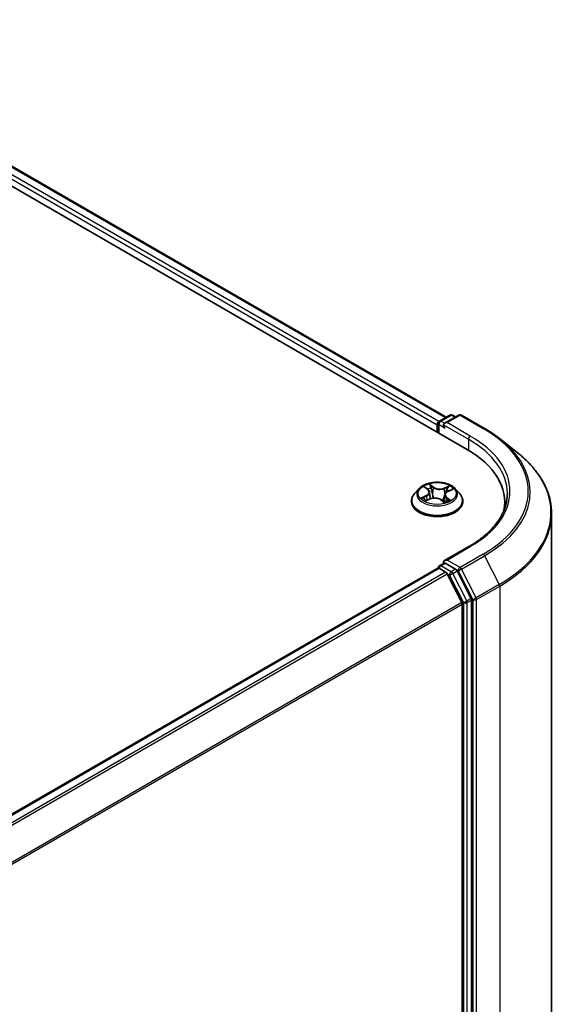
# Model space of a CAD drawing. Units: millimetres. Extents: x 7 to 6900, y 4 to 1409.
# Drawn here: x 54 to 61, y 109 to 122 of the extents above; entities that cross this region are included whole.
import ezdxf

# ---------------------------------------------------------------- set-up
doc = ezdxf.new("R2010")
doc.units = ezdxf.units.MM
doc.header["$LTSCALE"] = 0.5
doc.layers.add('Visible (ISO)', color=7, linetype='Continuous', lineweight=35)
doc.layers.add('Visible Narrow (ISO)', color=7, linetype='Continuous', lineweight=25)

msp = doc.modelspace()

# ---------------------------------------------------------------- linework, layer by layer
at = {"layer": 'Visible (ISO)'}
for p, q in [((39.1094, 128.0918), (59.5369, 116.298)), ((39.6493, 128.0327), (59.2823, 116.6975)), ((59.1815, 116.5032), (59.1815, 116.6201)), ((59.1982, 116.6489), (59.3285, 116.7242)), ((59.4385, 116.7242), (59.2601, 116.6212)), ((59.3618, 116.7242), (59.4001, 116.702)), ((59.4719, 116.7242), (59.7626, 116.5564)), ((59.1677, 116.6019), (59.1677, 116.5112)), ((59.9611, 116.4224), (60.1712, 116.2561)), ((58.9398, 115.7999), (58.8847, 115.7384)), ((59.0149, 115.8198), (59.0531, 115.7887)), ((59.0725, 115.7567), (59.0815, 115.6727)), ((59.3033, 115.767), (59.3585, 115.7914)), ((59.3955, 115.7999), (59.4507, 115.7384)), ((58.8455, 115.6403), (58.8455, 115.644)), ((59.0241, 115.6492), (59.081, 115.6725)), ((59.2168, 115.6604), (59.2571, 115.6299)), ((59.2629, 115.7224), (59.2533, 115.6328)), ((59.4899, 115.6403), (59.4899, 115.644)), ((60.0153, 115.6312), (60.0153, 115.5524)), ((60.6042, 102.5318), (60.6042, 115.4853)), ((59.5674, 115.0749), (59.2601, 114.8975)), ((59.1746, 114.8028), (50.541, 109.8181)), ((59.1815, 114.8056), (59.1815, 114.8043)), ((59.1913, 114.8011), (59.2745, 114.753)), ((59.1982, 114.8345), (59.2542, 114.8669)), ((59.4001, 114.7894), (59.2698, 114.8646)), ((59.5943, 114.4234), (59.4182, 114.7691)), ((59.4765, 114.3718), (59.2926, 114.7328)), ((59.5998, 101.4822), (59.5998, 114.4029)), ((59.482, 114.3512), (59.482, 101.4885))]:
    msp.add_line(p, q, dxfattribs=at)
for centre, start, end in [((59.2148, 116.6201), 120, 180), ((59.3451, 116.6953), 60, 120), ((59.4552, 116.6953), 60, 120), ((59.2148, 114.8056), 120, 180)]:
    msp.add_arc(centre, 0.0333, start, end, dxfattribs=at)
for centre, major_axis, start_param, end_param in [((59.1913, 116.6155), (0.0167, 0.0289), 0.8667637, 2.3561945), ((59.2934, 116.6019), (-0.0471, 0), 4.712389, 6.2831853), ((59.2698, 116.5883), (-0.0167, 0.0289), 0.7853982, 2.3561945), ((58.382, 115.6312), (1.6333, 0), 6.1711605, 7.0685835), ((58.382, 115.4498), (1.6667, 0), 0.1529658, 0.2006295), ((59.2934, 114.8782), (-0.0471, 0), 4.712389, 6.2831853), ((59.1913, 114.7739), (-0.0167, 0.0289), 5.4977871, 6.2831853), ((59.2698, 114.8918), (-0.0167, -0.0289), 5.4977871, 6.1236372), ((59.4001, 114.7622), (0.0167, -0.0289), 1.4801364, 2.3561945), ((59.2745, 114.7258), (-0.0167, 0.0289), 4.6217291, 5.4977871), ((59.5762, 114.4165), (0.0167, -0.0289), 0.7853982, 1.4801364), ((59.4584, 114.3649), (-0.0167, 0.0289), 3.9269908, 4.6217291)]:
    msp.add_ellipse(centre, major_axis=major_axis, ratio=0.5773503, start_param=start_param, end_param=end_param, dxfattribs=at)
for points, knots in [([(59.7626, 116.5564), (59.7769, 116.5481), (59.7911, 116.5396), (59.819, 116.5225), (59.8327, 116.5138), (59.8596, 116.4962), (59.8729, 116.4873), (59.8989, 116.4691), (59.9117, 116.46), (59.9368, 116.4414), (59.949, 116.4319), (59.9611, 116.4224)], [3.14159265, 3.14159265, 3.14159265, 3.14159265, 3.17264484, 3.17264484, 3.20369702, 3.20369702, 3.2347492, 3.2347492, 3.26580139, 3.26580139, 3.29685357, 3.29685357, 3.29685357, 3.29685357]), ([(60.6042, 115.4853), (60.6042, 115.5408), (60.5982, 115.5963), (60.574, 115.7062), (60.556, 115.7606), (60.5084, 115.8674), (60.4788, 115.9198), (60.4087, 116.0216), (60.3683, 116.071), (60.2772, 116.1664), (60.2265, 116.2123), (60.1712, 116.2561)], [2.35619449, 2.35619449, 2.35619449, 2.35619449, 2.48222194, 2.48222194, 2.60824939, 2.60824939, 2.73427684, 2.73427684, 2.86030429, 2.86030429, 2.98633174, 2.98633174, 2.98633174, 2.98633174]), ([(59.3955, 115.7999), (59.3819, 115.8151), (59.3646, 115.8285), (59.3237, 115.8514), (59.2999, 115.8609), (59.2489, 115.8747), (59.2216, 115.879), (59.1663, 115.8824), (59.1384, 115.8814), (59.0842, 115.8742), (59.058, 115.868), (59.01, 115.8506), (58.9881, 115.8395), (58.9583, 115.8182), (58.9483, 115.8094), (58.9398, 115.7999)], [1.4136682, 1.4136682, 1.4136682, 1.4136682, 1.7346811, 1.7346811, 2.0691097, 2.0691097, 2.4021872, 2.4021872, 2.7335006, 2.7335006, 3.0652365, 3.0652365, 3.3992145, 3.3992145, 3.6001277, 3.6001277, 3.6001277, 3.6001277]), ([(59.0725, 115.7567), (59.0722, 115.759), (59.0717, 115.7614), (59.0703, 115.766), (59.0694, 115.7683), (59.0672, 115.7728), (59.0658, 115.7749), (59.0628, 115.7791), (59.0611, 115.7811), (59.0574, 115.785), (59.0553, 115.7869), (59.0531, 115.7887)], [0.99800496, 0.99800496, 0.99800496, 0.99800496, 1.10907258, 1.10907258, 1.22014019, 1.22014019, 1.33120781, 1.33120781, 1.44227542, 1.44227542, 1.55334303, 1.55334303, 1.55334303, 1.55334303]), ([(59.3033, 115.767), (59.2988, 115.765), (59.2945, 115.7628), (59.2866, 115.7579), (59.2831, 115.7552), (59.2766, 115.7495), (59.2738, 115.7465), (59.269, 115.7401), (59.2671, 115.7367), (59.2642, 115.7297), (59.2633, 115.726), (59.2629, 115.7224)], [3.15904595, 3.15904595, 3.15904595, 3.15904595, 3.33039494, 3.33039494, 3.50174393, 3.50174393, 3.67309292, 3.67309292, 3.84444191, 3.84444191, 4.01579091, 4.01579091, 4.01579091, 4.01579091]), ([(58.8847, 115.7384), (58.8797, 115.7329), (58.8752, 115.7271), (58.867, 115.7153), (58.8633, 115.7093), (58.8569, 115.6968), (58.8542, 115.6904), (58.8499, 115.6774), (58.8482, 115.6708), (58.846, 115.6574), (58.8455, 115.6507), (58.8455, 115.644)], [3.60012765, 3.60012765, 3.60012765, 3.60012765, 3.69564097, 3.69564097, 3.7911543, 3.7911543, 3.88666762, 3.88666762, 3.98218094, 3.98218094, 4.07769426, 4.07769426, 4.07769426, 4.07769426]), ([(58.8455, 115.6403), (58.8455, 115.6204), (58.8507, 115.6006), (58.871, 115.5626), (58.8865, 115.5446), (58.9263, 115.5118), (58.9511, 115.4972), (59.007, 115.4734), (59.0383, 115.4643), (59.104, 115.4522), (59.1385, 115.4492), (59.2072, 115.4499), (59.2414, 115.4535), (59.3063, 115.4667), (59.337, 115.4765), (59.3918, 115.5013), (59.4159, 115.5164), (59.4547, 115.5507), (59.4696, 115.5698), (59.4861, 115.6064), (59.4899, 115.6233), (59.4899, 115.6403)], [4.0776943, 4.0776943, 4.0776943, 4.0776943, 4.3774048, 4.3774048, 4.6898158, 4.6898158, 5.0143089, 5.0143089, 5.3400368, 5.3400368, 5.6647873, 5.6647873, 5.9891421, 5.9891421, 6.3139762, 6.3139762, 6.6397736, 6.6397736, 6.9636887, 6.9636887, 7.2192869, 7.2192869, 7.2192869, 7.2192869]), ([(59.0045, 115.6725), (59.0058, 115.671), (59.0073, 115.6694), (59.0106, 115.6661), (59.0124, 115.6644), (59.0163, 115.6611), (59.0185, 115.6594), (59.0231, 115.656), (59.0256, 115.6543), (59.0288, 115.6523), (59.0293, 115.6519), (59.0299, 115.6516)], [4.53313154, 4.53313154, 4.53313154, 4.53313154, 4.6039635, 4.6039635, 4.67479546, 4.67479546, 4.74562742, 4.74562742, 4.81645939, 4.81645939, 4.83142636, 4.83142636, 4.83142636, 4.83142636]), ([(59.2168, 115.6604), (59.2104, 115.6652), (59.2029, 115.6693), (59.1862, 115.6761), (59.177, 115.6787), (59.1578, 115.6822), (59.1478, 115.6831), (59.1277, 115.683), (59.1176, 115.6821), (59.0984, 115.6786), (59.0893, 115.6759), (59.081, 115.6725)], [1.5882496, 1.5882496, 1.5882496, 1.5882496, 1.8954276, 1.8954276, 2.2026055, 2.2026055, 2.5097835, 2.5097835, 2.8169614, 2.8169614, 3.1241394, 3.1241394, 3.1241394, 3.1241394]), ([(59.2564, 115.6304), (59.2597, 115.6314), (59.2628, 115.6324), (59.2697, 115.6347), (59.2733, 115.636), (59.2803, 115.6388), (59.2836, 115.6402), (59.2901, 115.6432), (59.2932, 115.6447), (59.2992, 115.6479), (59.302, 115.6495), (59.3047, 115.6511)], [6.1227271, 6.1227271, 6.1227271, 6.1227271, 6.18070907, 6.18070907, 6.2502047, 6.2502047, 6.31970032, 6.31970032, 6.38919595, 6.38919595, 6.45869157, 6.45869157, 6.45869157, 6.45869157]), ([(59.4899, 115.644), (59.4899, 115.6507), (59.4893, 115.6574), (59.4871, 115.6708), (59.4855, 115.6774), (59.4811, 115.6904), (59.4784, 115.6968), (59.4721, 115.7093), (59.4684, 115.7153), (59.4602, 115.7271), (59.4556, 115.7329), (59.4507, 115.7384)], [0.93610161, 0.93610161, 0.93610161, 0.93610161, 1.03161493, 1.03161493, 1.12712825, 1.12712825, 1.22264158, 1.22264158, 1.3181549, 1.3181549, 1.41366822, 1.41366822, 1.41366822, 1.41366822]), ([(60.0487, 115.7401), (60.0487, 115.6917), (60.0421, 115.6433), (60.0158, 115.5474), (59.996, 115.4998), (59.9435, 115.4065), (59.9107, 115.3607), (59.8327, 115.2724), (59.7875, 115.2297), (59.6857, 115.1488), (59.6291, 115.1105), (59.5674, 115.0749)], [3.92699082, 3.92699082, 3.92699082, 3.92699082, 4.08407045, 4.08407045, 4.24115008, 4.24115008, 4.39822972, 4.39822972, 4.55530935, 4.55530935, 4.71238898, 4.71238898, 4.71238898, 4.71238898]), ([(59.2542, 114.8669), (59.2556, 114.8677), (59.258, 114.8681), (59.2636, 114.8675), (59.2668, 114.8663), (59.2698, 114.8646)], [0.038953354, 0.038953354, 0.038953354, 0.038953354, 0.050334548, 0.050334548, 0.061715743, 0.061715743, 0.061715743, 0.061715743])]:
    msp.add_open_spline(points, degree=3, knots=knots, dxfattribs=at)
at = {"layer": 'Visible Narrow (ISO)'}
for p, q in [((59.1907, 116.6431), (39.5494, 127.983)), ((39.6326, 128.031), (59.2726, 116.6919)), ((39.5258, 127.9422), (59.1677, 116.6019)), ((59.2148, 116.6473), (59.3451, 116.7225)), ((59.2601, 116.6212), (59.2148, 116.6473)), ((59.2934, 116.6291), (59.4552, 116.7226)), ((59.5841, 116.4613), (59.2934, 116.6291)), ((59.3451, 116.7225), (59.3904, 116.6964)), ((59.4552, 116.7226), (59.7459, 116.5547)), ((59.1913, 116.4976), (59.1913, 116.6065)), ((59.1913, 116.6065), (59.2698, 116.5611)), ((59.2462, 116.6019), (59.5605, 116.4205)), ((59.5605, 116.4205), (59.5605, 116.2841)), ((58.9995, 115.8297), (59.0496, 115.7889)), ((59.1219, 115.8197), (59.0694, 115.8594)), ((59.0845, 115.8386), (59.1175, 115.8136)), ((59.1175, 115.8136), (59.1111, 115.7354)), ((59.3229, 115.8372), (59.2523, 115.8082)), ((59.2555, 115.8015), (59.2999, 115.8197)), ((59.2555, 115.8015), (59.2602, 115.7224)), ((59.3055, 115.7665), (59.3744, 115.7968)), ((59.0298, 115.7137), (58.961, 115.6833)), ((58.9899, 115.6879), (59.0332, 115.707)), ((59.0124, 115.643), (59.0831, 115.6719)), ((59.0332, 115.707), (59.0365, 115.6543)), ((59.2134, 115.6605), (59.266, 115.6207)), ((59.2812, 115.6852), (59.2772, 115.6376)), ((59.2812, 115.6852), (59.3127, 115.6596)), ((59.3359, 115.6504), (59.2857, 115.6912)), ((59.2934, 114.9054), (59.5841, 115.0733)), ((59.4552, 114.812), (59.2934, 114.9054)), ((59.7459, 114.9798), (59.4552, 114.812)), ((59.4733, 114.7918), (59.764, 114.9596)), ((59.764, 114.9596), (59.9479, 114.5986)), ((50.5507, 109.8125), (59.1913, 114.8011)), ((59.2148, 114.8329), (59.2698, 114.8646)), ((59.3451, 114.7576), (59.2148, 114.8329)), ((59.4001, 114.7894), (59.3451, 114.7576)), ((59.3632, 114.7374), (59.4182, 114.7691)), ((59.4001, 114.7894), (59.4316, 114.7712)), ((59.4316, 114.7712), (59.6155, 114.4102)), ((59.6572, 114.4308), (59.4733, 114.7918)), ((59.2745, 114.753), (50.634, 109.7644)), ((50.6606, 109.7491), (59.2926, 114.7328)), ((59.2921, 114.7338), (59.3216, 114.7168)), ((59.3216, 114.7168), (59.4977, 114.3711)), ((59.5393, 114.3917), (59.3632, 114.7374)), ((59.9479, 114.5986), (59.6572, 114.4308)), ((59.6627, 114.4102), (59.9534, 114.578)), ((59.9534, 114.578), (59.9534, 101.6245)), ((59.5943, 114.4234), (59.5393, 114.3917)), ((59.5448, 114.3711), (59.5998, 114.4029)), ((59.6155, 114.4102), (59.6155, 101.4567)), ((59.6627, 101.4567), (59.6627, 114.4102)), ((59.4765, 114.3718), (50.8555, 109.3945)), ((50.8641, 109.3757), (59.482, 114.3512)), ((59.4977, 114.3711), (59.4977, 101.4504)), ((59.5448, 101.4504), (59.5448, 114.3711))]:
    msp.add_line(p, q, dxfattribs=at)
for centre, major_axis, ratio, start_param, end_param in [((59.2148, 116.6201), (-0.0333, 0), 0.5773503, 0, 0.7853982), ((59.2148, 116.6201), (0.0167, 0.0289), 0.5773503, 0.7853982, 2.3561945), ((59.2148, 116.6201), (-0.0167, 0.0289), 0.5773503, 5.4977871, 6.2831853), ((59.3451, 116.6953), (-0.0167, 0.0289), 0.5773503, 5.4977871, 6.2831853), ((59.3451, 116.6953), (0.0167, 0.0289), 0.5773503, 0, 0.7853982), ((59.4552, 116.6953), (-0.0167, 0.0289), 0.5773503, 5.4977871, 6.2831853), ((59.4552, 116.6953), (0.0167, 0.0289), 0.5773503, 0, 0.7853982), ((59.7459, 116.5275), (0.0167, 0.0289), 0.5773503, 0, 0.7853982), ((58.382, 115.7673), (1.9288, 0), 0.5773503, 5.4977871, 7.0685835), ((59.5841, 116.4341), (0.0167, 0.0289), 0.5773503, 0.7853982, 2.3561945), ((58.382, 115.7401), (1.6667, 0), 0.5773503, 0, 0.7853982), ((58.382, 115.7673), (1.7, 0), 0.5773503, 5.4977871, 7.0685835), ((58.382, 115.7575), (1.9544, 0), 0.5773503, 5.4977871, 6.9133226), ((58.382, 115.5027), (2.2145, 0), 0.5773503, 5.4977871, 6.9133226), ((59.1677, 115.7318), (-0.2566, 0), 0.5773503, 5.8056187, 9.9023446), ((59.1677, 115.7401), (-0.2289, 0), 0.5773503, 5.1563992, 5.5377682), ((59.0271, 115.8145), (-0.00469, -0.00297), 0.2164593, 0.8872075, 0.949946), ((58.9722, 115.7572), (0.0949, 0), 0.5773503, 5.364537, 6.9004267), ((58.9722, 115.7531), (0.1004, 0), 0.5773503, 5.364537, 6.3450887), ((59.1677, 115.7149), (0.1791, 0), 0.5773503, 2.0255909, 2.2965864), ((59.0496, 115.7844), (0.00351, 0.00431), 0.6658352, 0, 0.8848585), ((59.0801, 115.837), (-0.00486, -0.00269), 0.2488106, 1.150064, 2.5452462), ((59.0912, 115.8072), (-0.00543, -0.00115), 0.1943374, 3.7293953, 5.0848184), ((59.1219, 115.8151), (-0.00335, -0.00443), 0.6489368, 4.003108, 5.4866379), ((59.1974, 115.8488), (0.1004, 0), 0.5773503, 3.7937407, 5.3296304), ((59.1974, 115.8529), (-0.0949, 0), 0.5773503, 0.652148, 2.1880378), ((59.2523, 115.8037), (0.00211, -0.00514), 0.4725783, 0.9437207, 2.4272506), ((59.3631, 115.7229), (-0.0949, 0), 0.5773503, 5.364537, 6.9004267), ((59.2872, 115.79), (-0.00526, 0.00179), 0.2581683, 4.0966797, 5.4521028), ((59.1677, 115.7149), (0.1791, 0), 0.5773503, 0.5935106, 0.8145949), ((59.3031, 115.8175), (-0.00419, 0.00365), 0.1097649, 0.8008658, 2.196048), ((59.3055, 115.7619), (-0.00224, 0.00508), 0.4955277, 5.5560976, 6.2831853), ((59.1677, 115.7401), (-0.2289, 0), 0.5773503, 3.5856028, 3.9669719), ((59.1677, 115.6539), (-0.3186, 0), 0.5773503, 5.8056187, 9.9023446), ((59.1677, 115.644), (-0.3222, 0), 0.5773503, 0, 3.1415927), ((59.1677, 115.6403), (0.3222, 0), 0.5773503, 3.1415927, 6.2831853), ((59.1677, 115.7401), (0.2289, 0), 0.5773503, 3.5856028, 3.9669719), ((58.9933, 115.6857), (-0.00138, -0.00538), 0.6991899, 4.4865839, 5.8817661), ((59.0112, 115.6727), (-0.00467, -0.00301), 0.6831516, 5.0164085, 6.0408974), ((59.0298, 115.7091), (0.00224, -0.00508), 0.4955277, 0.9309751, 2.414505), ((59.0831, 115.6674), (-0.00211, 0.00514), 0.4725783, 5.5688432, 6.2831853), ((59.138, 115.6272), (0.0949, 0), 0.5773503, 0.652148, 2.1880378), ((59.1067, 115.7339), (-0.00543, -0.00115), 0.1943006, 3.7293903, 5.0804363), ((59.2134, 115.6559), (0.00335, 0.00443), 0.6489368, 0, 0.8615154), ((59.1677, 115.5972), (-0.1076, 0), 0.5773503, 3.790026, 3.9989544), ((59.2553, 115.6356), (0.00057, -0.00553), 0.8821716, 0.1621643, 0.1684821), ((59.2634, 115.7201), (-0.00526, 0.00179), 0.2581389, 4.9046407, 5.4521117), ((59.3631, 115.7188), (-0.1004, 0), 0.5773503, 6.221282, 6.9004267), ((59.1677, 115.7401), (0.2289, 0), 0.5773503, 5.1563992, 5.5377682), ((59.2857, 115.6867), (-0.00351, -0.00431), 0.6658352, 4.0264512, 5.5099811), ((59.2944, 115.6479), (-0.00482, 0.00277), 0.7715016, 3.82037, 4.1013386), ((59.3082, 115.6581), (0.00075, -0.00551), 0.8498202, 0.3263095, 1.7214917), ((58.382, 115.4853), (2.2222, 0), 0.5773503, 5.4977871, 6.2831853), ((59.5841, 115.046), (-0.0167, 0.0289), 0.5773503, 5.4977871, 6.2831853), ((59.7459, 114.9526), (0.0167, -0.0289), 0.5773503, 1.4801364, 2.3561945), ((59.2148, 114.8056), (-0.0333, 0), 0.5773503, 0, 0.0701236), ((59.2148, 114.8056), (0.0167, 0.0289), 0.5773503, 0.7853982, 2.061679), ((59.2148, 114.8056), (-0.0167, 0.0289), 0.5773503, 5.4977871, 6.2831853), ((59.4552, 114.7848), (0.0167, 0.0289), 0.5773503, 0.7853982, 2.3561945), ((59.4552, 114.7848), (-0.0297, -0.0151), 0.0739221, 0.617421, 2.1882173), ((59.4552, 114.7848), (-0.0167, 0.0289), 0.5773503, 4.6217291, 5.4977871), ((59.3451, 114.7304), (0.0167, 0.0289), 0.5773503, 0.7853982, 2.3561945), ((59.3451, 114.7304), (-0.0297, -0.0151), 0.0739221, 0.617421, 2.1882173), ((59.3451, 114.7304), (-0.0167, 0.0289), 0.5773503, 4.6217291, 5.4977871), ((59.9298, 114.5917), (-0.0167, 0.0289), 0.5773503, 3.9269908, 4.6217291), ((59.5212, 114.3847), (0.0297, 0.0151), 0.0739221, 3.7590136, 5.32981), ((59.5212, 114.3847), (-0.0167, 0.0289), 0.5773503, 3.9269908, 4.6217291), ((59.6391, 114.4238), (0.0297, 0.0151), 0.0739221, 3.7590136, 5.32981), ((59.6391, 114.4238), (-0.0333, 0), 0.5773503, 0.7853982, 2.3561945), ((59.6391, 114.4238), (-0.0167, 0.0289), 0.5773503, 3.9269908, 4.6217291), ((59.5212, 114.3847), (-0.0333, 0), 0.5773503, 0.7853982, 2.3561945)]:
    msp.add_ellipse(centre, major_axis=major_axis, ratio=ratio, start_param=start_param, end_param=end_param, dxfattribs=at)
msp.add_ellipse((59.1677, 115.7401), major_axis=(0.2379, 0), ratio=0.5773503, dxfattribs=at)
for points, knots in [([(59.0249, 115.812), (59.0239, 115.8136), (59.0227, 115.8152), (59.0192, 115.8189), (59.0168, 115.8209), (59.012, 115.8242), (59.0096, 115.8255), (59.0046, 115.8279), (59.0021, 115.8289), (58.9995, 115.8297)], [0, 0, 0, 0, 0.005934038, 0.005934038, 0.0154285, 0.0154285, 0.023744988, 0.023744988, 0.032394303, 0.032394303, 0.032394303, 0.032394303]), ([(58.9995, 115.8297), (59.0017, 115.8286), (59.004, 115.8273), (59.0083, 115.8246), (59.0104, 115.8232), (59.0133, 115.8211), (59.0141, 115.8204), (59.0149, 115.8198)], [-0.032394303, -0.032394303, -0.032394303, -0.032394303, -0.023744988, -0.023744988, -0.0154285, -0.0154285, -0.011928791, -0.011928791, -0.011928791, -0.011928791]), ([(59.0845, 115.8386), (59.083, 115.8405), (59.0815, 115.8424), (59.078, 115.8475), (59.0759, 115.8504), (59.0724, 115.8554), (59.0709, 115.8575), (59.0694, 115.8594)], [-0.032055974, -0.032055974, -0.032055974, -0.032055974, -0.02365019, -0.02365019, -0.010200936, -0.010200936, 0.000338329, 0.000338329, 0.000338329, 0.000338329]), ([(59.0694, 115.8594), (59.0701, 115.8574), (59.0708, 115.8551), (59.0726, 115.8493), (59.0738, 115.8458), (59.0762, 115.8397), (59.0773, 115.8372), (59.0787, 115.8348)], [-0.000338329, -0.000338329, -0.000338329, -0.000338329, 0.010200936, 0.010200936, 0.02365019, 0.02365019, 0.032055974, 0.032055974, 0.032055974, 0.032055974]), ([(59.0787, 115.8348), (59.081, 115.8307), (59.0831, 115.8263), (59.0866, 115.8172), (59.088, 115.8125), (59.089, 115.8078)], [-0.028982846, -0.028982846, -0.028982846, -0.028982846, -0.014585063, -0.014585063, 0, 0, 0, 0]), ([(59.0956, 115.8088), (59.0945, 115.8139), (59.093, 115.8192), (59.0892, 115.8292), (59.087, 115.834), (59.0845, 115.8386)], [0, 0, 0, 0, 0.014585063, 0.014585063, 0.028982846, 0.028982846, 0.028982846, 0.028982846]), ([(59.089, 115.8078), (59.0916, 115.7956), (59.0942, 115.7833), (59.0994, 115.7589), (59.102, 115.7467), (59.1046, 115.7345)], [-0.068779854, -0.068779854, -0.068779854, -0.068779854, -0.034389927, -0.034389927, 0, 0, 0, 0]), ([(59.1111, 115.7354), (59.1085, 115.7476), (59.1059, 115.7599), (59.1008, 115.7843), (59.0982, 115.7965), (59.0956, 115.8088)], [0, 0, 0, 0, 0.034389927, 0.034389927, 0.068779854, 0.068779854, 0.068779854, 0.068779854]), ([(59.284, 115.7922), (59.28, 115.7806), (59.276, 115.7689), (59.2681, 115.7457), (59.2641, 115.734), (59.2602, 115.7224)], [0, 0, 0, 0, 0.034389927, 0.034389927, 0.068779854, 0.068779854, 0.068779854, 0.068779854]), ([(59.2767, 115.7494), (59.2774, 115.7514), (59.278, 115.7533), (59.2827, 115.7668), (59.2866, 115.7785), (59.2906, 115.7901)], [-0.04002219, -0.04002219, -0.04002219, -0.04002219, -0.034389927, -0.034389927, 0, 0, 0, 0]), ([(59.2999, 115.8197), (59.2964, 115.8157), (59.2932, 115.8113), (59.2879, 115.802), (59.2856, 115.7972), (59.284, 115.7922)], [0, 0, 0, 0, 0.014491423, 0.014491423, 0.028982846, 0.028982846, 0.028982846, 0.028982846]), ([(59.2906, 115.7901), (59.2921, 115.7946), (59.2942, 115.799), (59.2991, 115.8074), (59.302, 115.8113), (59.3052, 115.815)], [-0.028982846, -0.028982846, -0.028982846, -0.028982846, -0.014491423, -0.014491423, 0, 0, 0, 0]), ([(59.3229, 115.8372), (59.3209, 115.8359), (59.3189, 115.8345), (59.315, 115.8316), (59.313, 115.8301), (59.3088, 115.8268), (59.3066, 115.825), (59.3028, 115.822), (59.3014, 115.8208), (59.2999, 115.8197)], [-0.032394303, -0.032394303, -0.032394303, -0.032394303, -0.023744988, -0.023744988, -0.0154285, -0.0154285, -0.005934038, -0.005934038, 0, 0, 0, 0]), ([(59.3052, 115.815), (59.3066, 115.8164), (59.3078, 115.818), (59.3109, 115.8219), (59.3127, 115.8243), (59.3158, 115.8286), (59.3173, 115.8305), (59.3201, 115.834), (59.3215, 115.8357), (59.3229, 115.8372)], [0, 0, 0, 0, 0.005934038, 0.005934038, 0.0154285, 0.0154285, 0.023744988, 0.023744988, 0.032394303, 0.032394303, 0.032394303, 0.032394303]), ([(59.3744, 115.7968), (59.3709, 115.7964), (59.3674, 115.7957), (59.3595, 115.7935), (59.3553, 115.7917), (59.3502, 115.7885), (59.349, 115.7876), (59.3478, 115.7867)], [-0.000338329, -0.000338329, -0.000338329, -0.000338329, 0.010200936, 0.010200936, 0.02365019, 0.02365019, 0.028061305, 0.028061305, 0.028061305, 0.028061305]), ([(59.3585, 115.7914), (59.3604, 115.7922), (59.3624, 115.793), (59.3677, 115.7949), (59.3711, 115.796), (59.3744, 115.7968)], [-0.016648965, -0.016648965, -0.016648965, -0.016648965, -0.010200936, -0.010200936, 0.000338329, 0.000338329, 0.000338329, 0.000338329]), ([(58.9899, 115.6879), (58.9878, 115.6877), (58.9855, 115.6875), (58.9792, 115.6868), (58.9751, 115.6863), (58.9676, 115.6849), (58.9643, 115.6842), (58.961, 115.6833)], [-0.032055974, -0.032055974, -0.032055974, -0.032055974, -0.02365019, -0.02365019, -0.010200936, -0.010200936, 0.000338329, 0.000338329, 0.000338329, 0.000338329]), ([(58.961, 115.6833), (58.9645, 115.6837), (58.968, 115.6839), (58.9758, 115.6837), (58.9801, 115.6832), (58.9863, 115.6822), (58.9886, 115.6817), (58.9905, 115.6812)], [-0.000338329, -0.000338329, -0.000338329, -0.000338329, 0.010200936, 0.010200936, 0.02365019, 0.02365019, 0.032055974, 0.032055974, 0.032055974, 0.032055974]), ([(59.0079, 115.6749), (59.0057, 115.6782), (59.0031, 115.681), (58.997, 115.6854), (58.9936, 115.6869), (58.9899, 115.6879)], [0, 0, 0, 0, 0.014585063, 0.014585063, 0.028982846, 0.028982846, 0.028982846, 0.028982846]), ([(58.9905, 115.6812), (58.9939, 115.6803), (58.9969, 115.6789), (59.0014, 115.6757), (59.003, 115.6742), (59.0045, 115.6725)], [-0.028982846, -0.028982846, -0.028982846, -0.028982846, -0.014585063, -0.014585063, -0.005272891, -0.005272891, -0.005272891, -0.005272891]), ([(59.0273, 115.6505), (59.027, 115.6505), (59.0267, 115.6505), (59.0245, 115.6505), (59.0227, 115.6501), (59.0195, 115.6488), (59.0181, 115.6479), (59.0153, 115.6458), (59.0138, 115.6444), (59.0124, 115.643)], [0.004402406, 0.004402406, 0.004402406, 0.004402406, 0.005934038, 0.005934038, 0.0154285, 0.0154285, 0.023744988, 0.023744988, 0.032394303, 0.032394303, 0.032394303, 0.032394303]), ([(59.0124, 115.643), (59.0144, 115.6443), (59.0164, 115.6455), (59.0203, 115.6475), (59.0222, 115.6484), (59.0241, 115.6492)], [-0.032394303, -0.032394303, -0.032394303, -0.032394303, -0.023744988, -0.023744988, -0.0156923, -0.0156923, -0.0156923, -0.0156923]), ([(59.1046, 115.7345), (59.1083, 115.717), (59.1127, 115.6998), (59.1182, 115.6826), (59.1183, 115.6822), (59.1184, 115.6819)], [-0.098241255, -0.098241255, -0.098241255, -0.098241255, -0.049120627, -0.049120627, -0.048172271, -0.048172271, -0.048172271, -0.048172271]), ([(59.1243, 115.6825), (59.1241, 115.6831), (59.1239, 115.6837), (59.1188, 115.7011), (59.1146, 115.7181), (59.1111, 115.7354)], [0.047347737, 0.047347737, 0.047347737, 0.047347737, 0.049120627, 0.049120627, 0.098241255, 0.098241255, 0.098241255, 0.098241255]), ([(59.2602, 115.7224), (59.2548, 115.7058), (59.2489, 115.6897), (59.2388, 115.6656), (59.2351, 115.6575), (59.2312, 115.6495)], [0, 0, 0, 0, 0.049120627, 0.049120627, 0.074966003, 0.074966003, 0.074966003, 0.074966003]), ([(59.2356, 115.6462), (59.2399, 115.6544), (59.244, 115.6629), (59.2525, 115.682), (59.2568, 115.6928), (59.2609, 115.7037)], [-0.075861452, -0.075861452, -0.075861452, -0.075861452, -0.049120627, -0.049120627, -0.016389438, -0.016389438, -0.016389438, -0.016389438]), ([(59.266, 115.6207), (59.2653, 115.6227), (59.2646, 115.6245), (59.2627, 115.6278), (59.2616, 115.6292), (59.2591, 115.6302), (59.258, 115.6304), (59.2567, 115.6303)], [-0.000338329, -0.000338329, -0.000338329, -0.000338329, 0.010200936, 0.010200936, 0.02365019, 0.02365019, 0.032055974, 0.032055974, 0.032055974, 0.032055974]), ([(59.2571, 115.6299), (59.2586, 115.6288), (59.26, 115.6275), (59.263, 115.6244), (59.2645, 115.6226), (59.266, 115.6207)], [-0.019619127, -0.019619127, -0.019619127, -0.019619127, -0.010200936, -0.010200936, 0.000338329, 0.000338329, 0.000338329, 0.000338329]), ([(59.3127, 115.6596), (59.3099, 115.6592), (59.3073, 115.6581), (59.3026, 115.6547), (59.3006, 115.6523), (59.2989, 115.6494)], [0, 0, 0, 0, 0.014491423, 0.014491423, 0.028982846, 0.028982846, 0.028982846, 0.028982846]), ([(59.3104, 115.6531), (59.3115, 115.6533), (59.3127, 115.6534), (59.3161, 115.6535), (59.3185, 115.6535), (59.3234, 115.6531), (59.3258, 115.6528), (59.3307, 115.6519), (59.3333, 115.6512), (59.3359, 115.6504)], [0, 0, 0, 0, 0.005934038, 0.005934038, 0.0154285, 0.0154285, 0.023744988, 0.023744988, 0.032394303, 0.032394303, 0.032394303, 0.032394303]), ([(59.3359, 115.6504), (59.3336, 115.6516), (59.3314, 115.6526), (59.3271, 115.6545), (59.325, 115.6554), (59.3206, 115.657), (59.3184, 115.6578), (59.3151, 115.6589), (59.3138, 115.6592), (59.3127, 115.6596)], [-0.032394303, -0.032394303, -0.032394303, -0.032394303, -0.023744988, -0.023744988, -0.0154285, -0.0154285, -0.005934038, -0.005934038, 0, 0, 0, 0])]:
    msp.add_open_spline(points, degree=3, knots=knots, dxfattribs=at)
for points in [[(59.0253, 115.8113), (59.0252, 115.8115), (59.0251, 115.8117), (59.0249, 115.812)], [(59.0171, 115.6605), (59.0141, 115.6653), (59.011, 115.6701), (59.0079, 115.6749)], [(59.2567, 115.6303), (59.2566, 115.6303), (59.2566, 115.6303), (59.2566, 115.6303)], [(59.2989, 115.6494), (59.2984, 115.6486), (59.298, 115.6478), (59.2975, 115.647)], [(59.3047, 115.6511), (59.3065, 115.6522), (59.3084, 115.6529), (59.3104, 115.6531)]]:
    msp.add_open_spline(points, degree=3, dxfattribs=at)

doc.saveas('drawing.dxf')
